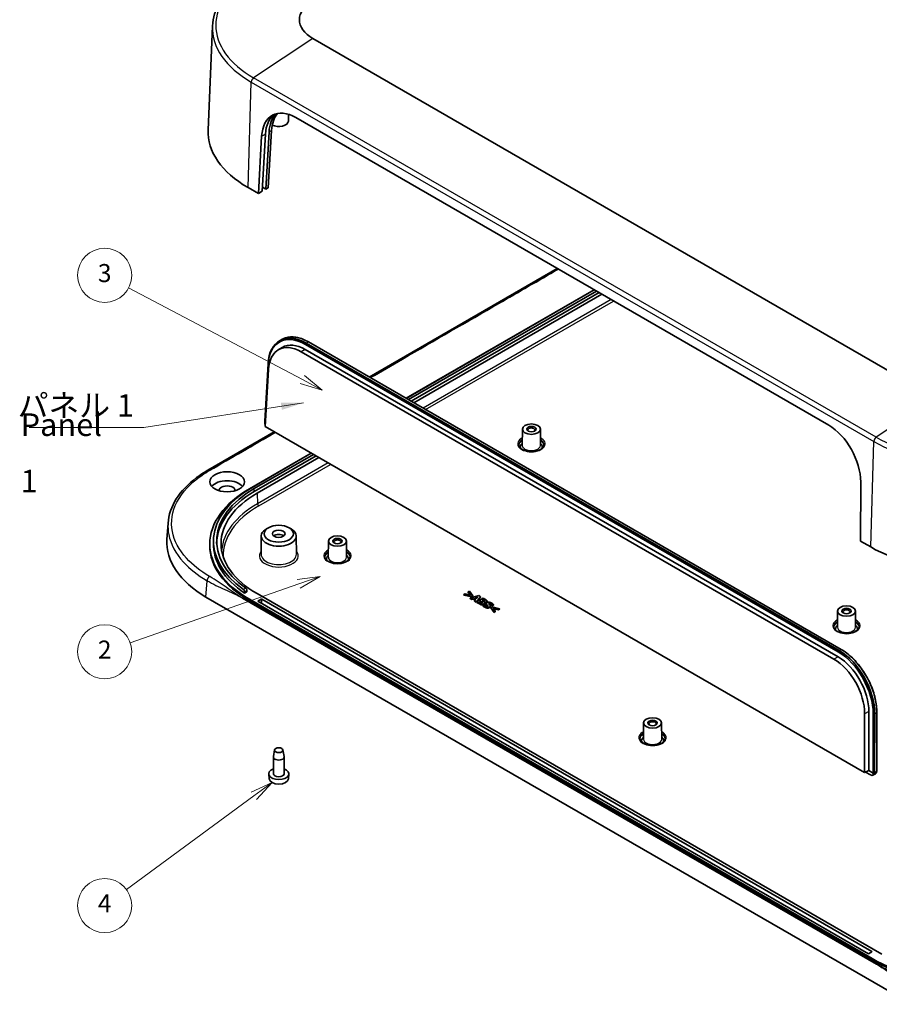
# Model space of a CAD drawing. Units: millimetres. Extents: x 36 to 5550, y 20 to 1004.
# Drawn here: x 550 to 788, y 205 to 478 of the extents above; entities that cross this region are included whole.
import ezdxf

# ---------------------------------------------------------------- set-up
doc = ezdxf.new("R2010")
doc.units = ezdxf.units.MM
doc.header["$LTSCALE"] = 2.5
for name, color, linetype, lineweight in [('Symbol (ISO)', 7, 'Continuous', 18), ('Visible (ISO)', 7, 'Continuous', 35), ('Visible Narrow (ISO)', 7, 'Continuous', 25)]:
    doc.layers.add(name, color=color, linetype=linetype, lineweight=lineweight)
doc.layers.add('Symbol (TK)', color=100, linetype='Continuous', lineweight=18, true_color=0x00ff3f)
doc.styles.add('Note Text (TK)', font='MS PGothic.ttf')
doc.styles.add('Note Text (TK2)', font='MS PGothic.ttf')
doc.dimstyles.new('Default - Method 1b (TK)$7', dxfattribs={"dimscale": 2.5, "dimtxt": 2.5, "dimasz": 2.5, "dimexe": 1, "dimexo": 1.5, "dimgap": 1, "dimtad": 1, "dimtoh": 1, "dimrnd": 1e-08, "dimdsep": 46, "dimtxsty": 'Note Text (TK)', "dimcen": 0.09, "dimdle": 5, "dimclrd": 256, "dimclre": 100, "dimclrt": 7, "dimadec": 1, "dimazin": 1, "dimtfac": 1, "dimtmove": 0, "dimatfit": 3, "dimfxl": 0, "dimtolj": 1, "dimlwd": -1, "dimlwe": -1, "dimarcsym": 0})

# ---------------------------------------------------------------- blocks, each defined once
blk = doc.blocks.new('バルーン2')
at = {"layer": 'Symbol (TK)', "color": 100, "true_color": 0x00ff40}
for p, q in [((251.17, 151.32), (231.91, 161.48)), ((253.38, 150.15), (251.4, 151.76)), ((250.93, 150.88), (253.38, 150.15)), ((251.17, 151.32), (253.38, 150.15))]:
    blk.add_line(p, q, dxfattribs=at)
at = {"layer": 'Symbol (TK)'}
blk.add_circle((229.26, 162.88), 3, dxfattribs=at)
at = {"layer": 'Symbol (TK)', "color": 7, "insert": (229.26, 162.87), "char_height": 2, "attachment_point": 5, "style": 'Note Text (TK2)'}
blk.add_mtext('3', dxfattribs=at)
blk = doc.blocks.new('バルーン3')
at = {"layer": 'Symbol (TK)', "color": 100, "true_color": 0x00ff40}
for p, q in [((253.13, 129.5), (250.6, 129.15)), ((250.77, 128.68), (253.13, 129.5)), ((250.93, 128.2), (253.13, 129.5)), ((250.77, 128.68), (232.09, 122.13))]:
    blk.add_line(p, q, dxfattribs=at)
at = {"layer": 'Symbol (TK)'}
blk.add_circle((229.26, 121.14), 3, dxfattribs=at)
at = {"layer": 'Symbol (TK)', "color": 7, "insert": (229.26, 121.12), "char_height": 2, "attachment_point": 5, "style": 'Note Text (TK2)'}
blk.add_mtext('2', dxfattribs=at)
blk = doc.blocks.new('バルーン4')
at = {"layer": 'Symbol (TK)', "color": 100, "true_color": 0x00ff40}
for p, q in [((247.81, 106.64), (245.5, 105.56)), ((245.79, 105.16), (247.81, 106.64)), ((246.09, 104.76), (247.81, 106.64)), ((245.79, 105.16), (231.67, 94.77))]:
    blk.add_line(p, q, dxfattribs=at)
at = {"layer": 'Symbol (TK)'}
blk.add_circle((229.26, 93), 3, dxfattribs=at)
at = {"layer": 'Symbol (TK)', "color": 7, "insert": (229.26, 92.98), "char_height": 2, "attachment_point": 5, "style": 'Note Text (TK2)'}
blk.add_mtext('4', dxfattribs=at)

msp = doc.modelspace()

# ---------------------------------------------------------------- linework, layer by layer
at = {"layer": 'Visible (ISO)'}
for p, q in [((603.0186, 476.2952), (601.7894, 447.5644)), ((803.3507, 373.2632), (630.8167, 472.8758)), ((624.0431, 449.9564), (624.0551, 451.8288)), ((626.1431, 450.9081), (773.7869, 365.6659)), ((615.7362, 429.8762), (616.6442, 445.7503)), ((616.7975, 430.489), (617.7055, 446.363)), ((618.6961, 446.9349), (617.7881, 431.0609)), ((619.4019, 447.3424), (618.4939, 431.4684)), ((615.7362, 429.8762), (612.9078, 431.5092)), ((617.7881, 431.0609), (616.8609, 431.5962)), ((618.4939, 431.4684), (617.7881, 431.0609)), ((616.7975, 430.489), (615.7362, 429.8762)), ((646.477, 378.9994), (698.5848, 409.0839)), ((708.8038, 403.1839), (656.696, 373.0995)), ((656.7084, 373.0923), (708.8162, 403.1768)), ((709.4279, 402.8236), (657.3201, 372.7392)), ((710.1473, 402.4082), (658.0395, 372.3238)), ((658.8174, 371.8747), (710.9251, 401.9592)), ((621.7866, 389.1619), (622.352, 389.4655)), ((628.7853, 388.0631), (776.4293, 302.8208)), ((776.6488, 303.1837), (629.0047, 388.426)), ((629.6176, 388.7332), (777.2616, 303.4909)), ((621.2484, 386.5345), (622.3519, 387.1905)), ((627.6113, 385.9981), (775.2553, 300.7557)), ((776.3874, 301.4093), (628.7433, 386.6517)), ((618.41, 382.6802), (617.5003, 366.7819)), ((617.5003, 366.5413), (618.4098, 382.4362)), ((617.6144, 365.2626), (618.5187, 381.0669)), ((617.4954, 366.3641), (617.5003, 366.5413)), ((617.5003, 366.7819), (617.4958, 366.6165)), ((617.5003, 366.5413), (617.5003, 366.7819)), ((617.5003, 366.5413), (617.6816, 366.4366)), ((601.729, 353.1642), (620.1492, 363.7991)), ((783.703, 269.3713), (617.6144, 365.2626)), ((688.8967, 364.5618), (688.8679, 360.069)), ((693.8966, 364.5618), (693.9254, 360.069)), ((630.3683, 357.8991), (613.2614, 348.0224)), ((613.9808, 348.4236), (630.3806, 357.892)), ((630.9923, 357.5388), (614.5925, 348.0704)), ((631.7118, 357.1234), (614.6049, 347.2468)), ((615.3827, 346.7977), (632.4896, 356.6744)), ((782.6638, 349.8988), (782.6134, 333.5296)), ((590.7169, 338.4762), (590.4148, 333.9412)), ((618.5444, 337.2329), (617.9788, 336.9098)), ((624.2417, 337.2329), (624.8074, 336.9098)), ((603.2981, 333.7896), (603.2806, 332.9732)), ((616.5389, 334.928), (616.5064, 329.8637)), ((626.2472, 334.928), (626.2797, 329.8637)), ((635.1566, 333.535), (635.1277, 329.0422)), ((640.1565, 333.535), (640.1853, 329.0422)), ((785.4419, 331.8966), (782.6134, 333.5296)), ((602.2779, 332.3049), (602.2779, 332.7131)), ((611.9345, 319.0872), (611.935, 319.5102)), ((612.5731, 319.4559), (611.9345, 319.0872)), ((612.5731, 319.4559), (612.561, 319.8716)), ((674.245, 319.6144), (673.917, 319.425)), ((673.917, 319.2699), (673.917, 319.425)), ((673.917, 319.425), (674.5458, 318.559)), ((675.1361, 318.3688), (674.245, 319.6144)), ((796.7749, 205.1244), (601.2212, 318.0273)), ((787.0149, 216.2707), (611.3348, 317.6996)), ((613.2614, 317.4038), (785.7954, 217.7912)), ((785.7954, 217.383), (613.2614, 316.9956)), ((788.4824, 219.016), (615.3827, 318.9551)), ((615.6302, 316.8527), (616.5494, 317.3834)), ((784.8408, 219.1589), (615.6302, 316.8527)), ((616.6908, 317.3834), (785.7601, 219.7712)), ((673.046, 318.9221), (672.7179, 318.7327)), ((672.7179, 318.5776), (672.7179, 318.7327)), ((672.7179, 318.7327), (674.8753, 318.2183)), ((674.8753, 318.0632), (672.7179, 318.5776)), ((674.5458, 318.559), (673.046, 318.9221)), ((674.4092, 318.5921), (673.917, 319.2699)), ((676.7978, 318.3986), (674.4327, 317.7229)), ((674.4327, 317.7229), (674.8768, 317.4665)), ((674.4327, 317.5677), (674.4327, 317.7229)), ((674.8768, 317.3113), (674.4327, 317.5677)), ((674.8753, 318.2183), (675.1361, 318.3688)), ((674.8753, 318.0632), (674.8753, 318.2183)), ((675.1361, 318.2137), (674.8753, 318.0632)), ((674.8768, 317.4665), (675.3495, 317.6104)), ((674.8768, 317.3113), (674.8768, 317.4665)), ((675.3495, 317.4553), (674.8768, 317.3113)), ((675.1361, 318.2137), (675.1361, 318.3688)), ((675.3495, 317.6104), (675.9053, 317.2895)), ((675.3495, 317.4553), (675.3495, 317.6104)), ((675.812, 317.1882), (675.3495, 317.4553)), ((675.9053, 317.2895), (675.6546, 317.0174)), ((675.6546, 316.8622), (675.6546, 317.0174)), ((675.6546, 317.0174), (676.1116, 316.7535)), ((676.1116, 316.5984), (675.6546, 316.8622)), ((675.7664, 317.7402), (676.5328, 317.9726)), ((676.1288, 317.531), (675.7664, 317.7402)), ((676.3364, 317.758), (675.9426, 317.6385)), ((676.1116, 316.7535), (677.282, 318.119)), ((677.282, 317.9639), (676.1116, 316.5984)), ((676.1116, 316.5984), (676.1116, 316.7535)), ((676.5328, 317.9726), (676.1288, 317.531)), ((678.0556, 317.6724), (676.2878, 316.6518)), ((676.2878, 316.4967), (676.2878, 316.6518)), ((676.2878, 316.6518), (676.9941, 316.244)), ((677.282, 318.119), (676.7978, 318.3986)), ((677.0514, 316.5831), (677.4969, 316.8404)), ((677.4969, 316.6852), (677.186, 316.5057)), ((677.282, 317.9639), (677.282, 318.119)), ((677.4969, 316.8404), (677.5786, 316.7932)), ((677.4969, 316.6852), (677.4969, 316.8404)), ((677.5786, 316.6381), (677.4969, 316.6852)), ((677.7992, 317.0149), (678.1745, 317.2316)), ((677.855, 316.9826), (677.7992, 317.0149)), ((677.8593, 316.4682), (677.8593, 316.6096)), ((678.1745, 317.0764), (677.9339, 316.9375)), ((678.6788, 317.3126), (678.0556, 317.6724)), ((678.1745, 317.2316), (678.2046, 317.2142)), ((678.1745, 317.0764), (678.1745, 317.2316)), ((678.2046, 317.0591), (678.1745, 317.0764)), ((678.3092, 316.6047), (678.3178, 316.6096)), ((678.3178, 316.5969), (678.3178, 316.6096)), ((678.4639, 316.9564), (678.4639, 317.038)), ((679.1088, 316.7456), (679.1088, 316.9008)), ((676.9941, 316.0889), (676.2878, 316.4967)), ((677.0757, 316.5691), (677.0514, 316.5831)), ((678.3851, 316.048), (677.9639, 315.8049)), ((677.9639, 315.6497), (677.9639, 315.8049)), ((678.4252, 316.0249), (678.3851, 316.048)), ((678.4315, 316.2309), (678.4315, 316.386)), ((678.889, 316.0229), (678.889, 316.178)), ((680.0296, 315.3557), (680.0296, 315.5109)), ((680.4379, 315.3078), (680.1772, 315.1573)), ((680.1772, 315.0021), (680.1772, 315.1573)), ((680.1772, 315.1573), (681.0682, 313.9117)), ((681.0682, 313.7565), (680.1772, 315.0021)), ((680.4351, 315.7313), (680.4737, 315.7089)), ((680.4351, 315.5761), (680.4351, 315.7313)), ((680.4737, 315.5538), (680.4351, 315.5761)), ((682.5953, 314.7933), (680.4379, 315.3078)), ((680.4737, 315.7089), (680.8777, 315.9422)), ((680.8777, 315.787), (680.4737, 315.5538)), ((680.4737, 315.5538), (680.4737, 315.7089)), ((680.7645, 314.967), (682.2673, 314.6039)), ((681.3963, 314.1011), (680.7645, 314.967)), ((680.8777, 315.787), (680.8777, 315.9422)), ((682.2673, 314.4488), (680.9019, 314.7787)), ((681.0682, 313.9117), (681.3963, 314.1011)), ((681.3963, 313.9459), (681.0682, 313.7565)), ((681.0682, 313.7565), (681.0682, 313.9117)), ((681.3963, 313.9459), (681.3963, 314.1011)), ((682.2673, 314.6039), (682.5953, 314.7933)), ((682.5953, 314.6382), (682.2673, 314.4488)), ((682.2673, 314.4488), (682.2673, 314.6039)), ((682.5953, 314.6382), (682.5953, 314.7933)), ((776.2244, 314.1432), (776.1955, 309.6504)), ((781.2243, 314.1432), (781.2531, 309.6504)), ((783.7529, 285.669), (783.703, 269.3713)), ((784.8731, 269.9086), (784.9231, 286.2548)), ((786.1259, 285.6052), (786.0757, 269.2142)), ((786.5005, 269.3649), (786.5502, 285.6044)), ((787.1447, 285.9459), (787.095, 269.7064)), ((722.4842, 283.1163), (722.4554, 278.6235)), ((727.4842, 283.1163), (727.513, 278.6235)), ((619.8931, 269.0264), (619.8931, 273.6804)), ((620.2394, 275.6284), (619.9013, 273.7709)), ((622.5467, 275.6284), (622.8849, 273.7709)), ((622.8931, 269.0264), (622.8931, 273.6804)), ((618.7413, 267.596), (618.5984, 268.9264)), ((624.0449, 267.596), (624.1877, 268.9264)), ((784.8731, 269.9086), (783.703, 269.3713)), ((784.0061, 269.5104), (785.4003, 268.7054)), ((784.8731, 269.9086), (786.0757, 269.2142)), ((786.0139, 268.6374), (786.7728, 269.0449)), ((786.0757, 269.2142), (786.1041, 268.7025)), ((785.7601, 219.6896), (784.8408, 219.1589))]:
    msp.add_line(p, q, dxfattribs=at)
for centre, major_axis, ratio, start_param, end_param in [((639.7779, 478.0495), (-12.673, 0), 0.57735027, 5.49778714, 7.06858347), ((625.8221, 440.1083), (-6.146, 11.4601), 0.59713441, 5.51650237, 7.05605886), ((626.8834, 440.721), (6.146, -11.4601), 0.59713441, 3.2392742, 3.91446621), ((627.874, 441.2929), (-6.146, 11.4601), 0.59713441, 0.17182231, 0.77287356), ((628.5798, 441.7005), (6.146, -11.4601), 0.59713441, 3.3667452, 3.91446621), ((621.3931, 449.962), (2.65, 0), 0.57735027, 3.96428738, 6.27948286), ((639.7779, 447.0226), (-38, 0), 0.57735027, 6.25849008, 7.06858347), ((628.4349, 376.2736), (-6.7183, 12.5102), 0.5971478, 5.51586042, 7.05541536), ((628.6469, 376.3874), (-6.8602, 12.7745), 0.5971478, 5.51586042, 7.05541536), ((627.3042, 375.6664), (-5.8876, 10.9633), 0.5971478, 5.51586042, 7.05541536), ((628.4349, 376.2736), (-5.914, 11.0125), 0.5971478, 5.51586042, 6.30918506), ((691.3967, 364.3115), (-0.9984, 0), 0.57735027, 2.49094008, 6.93383788), ((773.4659, 354.8661), (-6.146, 11.4601), 0.59713441, 3.97694588, 5.51650237), ((691.3967, 359.6575), (-3.0288, 0), 0.57735027, 5.69823931, 6.54474161), ((691.3967, 359.6575), (3.0288, 0), 0.57735027, 6.02162901, 6.86813131), ((607.0742, 347.5121), (-4.75, 0), 0.57735027, 3.59072393, 5.83405403), ((639.7779, 332.7131), (-37.5, 0), 0.57735027, 5.49778714, 7.06858347), ((639.7779, 333.5296), (-36.4825, 0), 0.57735027, 5.49778714, 6.97225697), ((639.7779, 333.5296), (-35.6175, 0), 0.57735027, 5.49778714, 6.96990983), ((639.7779, 332.7131), (-35.6, 0), 0.57735027, 5.49778714, 6.27566831), ((607.0742, 347.5121), (2.25, 0), 0.57735027, 6.28317423, 9.42478904), ((639.495, 332.8764), (-34.1, 0), 0.57735027, 5.49778714, 7.06858347), ((621.3931, 334.9177), (-4.8542, 0), 0.57735027, 5.49252352, 10.21543974), ((627.4422, 333.1214), (-37.0547, 0), 0.57649809, 6.2447994, 7.06784492), ((621.3931, 334.3461), (1.75, 0), 0.57735027, 0.65113746, 2.49045519), ((637.6565, 333.2847), (-0.9984, 0), 0.57735027, 2.49094008, 6.93383788), ((639.7779, 332.3049), (-37.5, 0), 0.57735027, 0, 0.78539816), ((639.7779, 332.7131), (-36.5, 0), 0.57735027, 6.2708424, 6.98629887), ((812.3119, 347.4101), (-38, 0), 0.57735027, 0.78539816, 2.35619449), ((637.6565, 328.6306), (-3.0288, 0), 0.57735027, 5.69823931, 6.54474161), ((637.6565, 328.6306), (3.0288, 0), 0.57735027, 6.02162901, 6.86813131), ((616.6201, 317.3426), (-0.1, 0), 0.57752615, 3.92714311, 5.49763485), ((778.7243, 313.8929), (-0.9984, 0), 0.57735027, 2.49094008, 6.93383788), ((778.7243, 309.2388), (-3.0288, 0), 0.57735027, 5.69823931, 6.54474161), ((778.7243, 309.2388), (3.0288, 0), 0.57735027, 6.02162901, 6.86813131), ((776.2909, 291.1451), (-6.8602, 12.7745), 0.5971478, 3.97630549, 5.51586042), ((774.9482, 290.4241), (5.8876, -10.9633), 0.5971478, 0.83471284, 2.37426777), ((776.0789, 291.0313), (-5.914, 11.0125), 0.5971478, 3.97630549, 5.51586042), ((776.0789, 291.0313), (6.7183, -12.5102), 0.5971478, 0.83471284, 2.37426777), ((724.9842, 282.866), (-0.9984, 0), 0.57735027, 2.49094008, 6.93383788), ((724.9842, 278.212), (-3.0288, 0), 0.57735027, 5.69823931, 6.54474161), ((724.9842, 278.212), (3.0288, 0), 0.57735027, 6.02162901, 6.86813131), ((621.3931, 273.6804), (-1.5, 0), 0.57735027, 6.17846518, 9.52949808), ((621.3931, 269.0264), (-2.8, 0), 0.57735027, 5.27774241, 10.43022086), ((621.3931, 267.6909), (-2.6569, 0), 0.57735027, 0.06190336, 3.0796893), ((621.3931, 269.0264), (-1.5, 0), 0.57735027, 0, 3.14159265), ((785.4003, 269.7267), (-0.6246, 1.0832), 0.57735005, 2.35680385, 3.27783067), ((784.7327, 269.3682), (1.7678, -0.0021), 0.59580679, 5.60105336, 6.28206426), ((785.6893, 219.7304), (0.1, 0), 0.57717444, 5.49793944, 7.06843118), ((812.3119, 233.1005), (37.5, 0), 0.57735027, 3.92699082, 5.49778714), ((812.3119, 232.6923), (-37.5, 0), 0.57735027, 0.78539816, 2.35619449)]:
    msp.add_ellipse(centre, major_axis=major_axis, ratio=ratio, start_param=start_param, end_param=end_param, dxfattribs=at)
for centre, major_axis in [((691.3967, 364.5565), (2.5, 0)), ((691.3967, 364.5565), (1.3, 0)), ((607.0742, 349.9616), (4.8024, 0)), ((621.3931, 335.5709), (4.05, 0)), ((621.3931, 335.5709), (1.75, 0)), ((637.6565, 333.5296), (2.5, 0)), ((637.6565, 333.5296), (1.3, 0)), ((778.7243, 314.1378), (2.5, 0)), ((778.7243, 314.1378), (1.3, 0)), ((724.9842, 283.111), (2.5, 0)), ((724.9842, 283.111), (1.3, 0)), ((621.3931, 275.5584), (-1.16, 0))]:
    msp.add_ellipse(centre, major_axis=major_axis, ratio=0.57735027, dxfattribs=at)
for points, knots in [([(613.9839, 491.212), (612.6631, 490.4494), (611.4386, 489.6263), (609.2103, 487.8738), (608.2066, 486.9445), (606.4451, 484.9964), (605.6873, 483.9774), (604.4412, 481.87), (603.9529, 480.7813), (603.2658, 478.5612), (603.0671, 477.4299), (603.0186, 476.2952)], [3.141592654, 3.141592654, 3.141592654, 3.141592654, 3.293733242, 3.293733242, 3.44587383, 3.44587383, 3.598014418, 3.598014418, 3.750155006, 3.750155006, 3.902295594, 3.902295594, 3.902295594, 3.902295594]), ([(622.352, 389.4655), (622.747, 389.6777), (623.1694, 389.839), (624.0579, 390.0558), (624.524, 390.1114), (625.4881, 390.1161), (625.9862, 390.0652), (627.0026, 389.8589), (627.521, 389.7035), (628.566, 389.2921), (629.0927, 389.0362), (629.6176, 388.7332)], [3.945064098, 3.945064098, 3.945064098, 3.945064098, 4.098529074, 4.098529074, 4.251994051, 4.251994051, 4.405459027, 4.405459027, 4.558924004, 4.558924004, 4.71238898, 4.71238898, 4.71238898, 4.71238898]), ([(617.6434, 365.768), (617.6145, 365.8261), (617.5893, 365.8855), (617.5181, 366.088), (617.4928, 366.2312), (617.4953, 366.3577)], [0.8936682, 0.8936682, 0.8936682, 0.8936682, 1.099287468, 1.099287468, 1.593663931, 1.593663931, 1.593663931, 1.593663931]), ([(617.4953, 366.3577), (617.4953, 366.3587), (617.4953, 366.3598), (617.4954, 366.362), (617.4954, 366.363), (617.4954, 366.3641)], [1.59366393065, 1.59366393065, 1.59366393065, 1.59366393065, 1.59785082553, 1.59785082553, 1.60203772041, 1.60203772041, 1.60203772041, 1.60203772041]), ([(617.4958, 366.6165), (617.4957, 366.6151), (617.4957, 366.6137), (617.4956, 366.6109), (617.4956, 366.6095), (617.4955, 366.6081)], [-1.60203772041, -1.60203772041, -1.60203772041, -1.60203772041, -1.59785082553, -1.59785082553, -1.59366393065, -1.59366393065, -1.59366393065, -1.59366393065]), ([(694.8967, 360.2291), (694.8967, 360.0119), (694.8247, 359.7912), (694.5387, 359.3883), (694.3506, 359.2087), (693.8812, 358.8937), (693.6055, 358.7569), (692.9865, 358.5355), (692.6431, 358.4512), (691.9227, 358.3461), (691.5455, 358.3258), (690.7982, 358.3525), (690.4282, 358.3997), (689.7364, 358.5556), (689.4144, 358.6639), (688.8529, 358.9264), (688.613, 359.0801), (688.234, 359.4111), (688.096, 359.5878), (687.933, 359.9198), (687.8967, 360.0748), (687.8967, 360.2291)], [5.49778714, 5.49778714, 5.49778714, 5.49778714, 5.88682113, 5.88682113, 6.20832414, 6.20832414, 6.51396783, 6.51396783, 6.82109418, 6.82109418, 7.13051998, 7.13051998, 7.44053286, 7.44053286, 7.74919054, 7.74919054, 8.05524505, 8.05524505, 8.36304425, 8.36304425, 8.6393798, 8.6393798, 8.6393798, 8.6393798]), ([(590.7169, 338.4762), (590.8705, 340.7824), (591.6583, 343.0932), (594.3346, 347.3515), (596.2497, 349.3552), (599.5678, 351.8342), (600.6151, 352.5211), (601.729, 353.1642)], [0, 0, 0, 0, 1.13882112, 1.13882112, 2.27519477, 2.27519477, 2.74334624, 2.74334624, 2.74334624, 2.74334624]), ([(641.1565, 329.2022), (641.1565, 328.9851), (641.0846, 328.7643), (640.7985, 328.3614), (640.6105, 328.1818), (640.1411, 327.8668), (639.8654, 327.73), (639.2464, 327.5086), (638.903, 327.4243), (638.1825, 327.3192), (637.8053, 327.2989), (637.0581, 327.3257), (636.6881, 327.3729), (635.9962, 327.5287), (635.6743, 327.6371), (635.1128, 327.8995), (634.8729, 328.0532), (634.4939, 328.3842), (634.3559, 328.561), (634.1928, 328.8929), (634.1565, 329.048), (634.1565, 329.2022)], [5.49778714, 5.49778714, 5.49778714, 5.49778714, 5.88682113, 5.88682113, 6.20832414, 6.20832414, 6.51396783, 6.51396783, 6.82109418, 6.82109418, 7.13051998, 7.13051998, 7.44053286, 7.44053286, 7.74919054, 7.74919054, 8.05524505, 8.05524505, 8.36304425, 8.36304425, 8.6393798, 8.6393798, 8.6393798, 8.6393798]), ([(611.6193, 320.1372), (611.6195, 320.1371), (611.6196, 320.1369), (611.6599, 320.1086), (611.7027, 320.0683), (611.7812, 319.9712), (611.817, 319.9144), (611.873, 319.8018), (611.8972, 319.7385), (611.9277, 319.6177), (611.9351, 319.56), (611.935, 319.5102)], [0.226475329, 0.226475329, 0.226475329, 0.226475329, 0.2265596139, 0.2265596139, 0.2454826259, 0.2454826259, 0.2644056379, 0.2644056379, 0.2832420907, 0.2832420907, 0.3011368324, 0.3011368324, 0.3011368324, 0.3011368324]), ([(612.561, 319.8716), (612.5596, 319.921), (612.5506, 319.9784), (612.5167, 320.0982), (612.491, 320.1607), (612.4326, 320.2721), (612.3959, 320.3282), (612.3164, 320.4242), (612.2737, 320.464), (612.2339, 320.492)], [0.1518214228, 0.1518214228, 0.1518214228, 0.1518214228, 0.1698711307, 0.1698711307, 0.1887176647, 0.1887176647, 0.2076134397, 0.2076134397, 0.2264228214, 0.2264228214, 0.2264228214, 0.2264228214]), ([(677.8531, 316.4621), (677.8402, 316.4766), (677.8225, 316.4907), (677.7362, 316.5514), (677.6553, 316.5938), (677.5786, 316.6381)], [0.001446376, 0.001446376, 0.001446376, 0.001446376, 0.0097083507, 0.0097083507, 0.0424164978, 0.0424164978, 0.0424164978, 0.0424164978]), ([(678.4318, 316.9193), (678.4244, 316.9258), (678.4163, 316.9321), (678.3465, 316.9817), (678.2734, 317.0193), (678.2046, 317.0591)], [0.0070950157, 0.0070950157, 0.0070950157, 0.0070950157, 0.0111296819, 0.0111296819, 0.0403376118, 0.0403376118, 0.0403376118, 0.0403376118]), ([(679.1088, 316.7456), (679.1088, 316.7382), (679.1083, 316.7307), (679.1016, 316.6871), (679.0831, 316.6554), (679.0302, 316.5924), (678.9884, 316.5605), (678.9395, 316.5322)], [0.0157363021, 0.0157363021, 0.0157363021, 0.0157363021, 0.0196586662, 0.0196586662, 0.0384576703, 0.0384576703, 0.0634529135, 0.0634529135, 0.0634529135, 0.0634529135]), ([(677.6616, 315.8706), (677.5441, 315.8787), (677.4335, 315.899), (677.2161, 315.97), (677.1001, 316.0277), (676.9941, 316.0889)], [0, 0, 0, 0, 0.0355276875, 0.0355276875, 0.0751615172, 0.0751615172, 0.0751615172, 0.0751615172]), ([(678.2418, 315.9938), (678.1732, 315.9542), (678.0947, 315.9206), (677.9448, 315.8842), (677.8848, 315.8761), (677.7762, 315.8672), (677.719, 315.8667), (677.6616, 315.8706)], [0, 0, 0, 0, 0.0291300268, 0.0291300268, 0.048778331, 0.048778331, 0.0706162004, 0.0706162004, 0.0706162004, 0.0706162004]), ([(678.4696, 315.2006), (678.2704, 315.3156), (678.1843, 315.398), (678.0801, 315.4999), (678.0159, 315.5735), (677.9639, 315.6497)], [0, 0, 0, 0, 0.0845158, 0.0845158, 0.275208052, 0.275208052, 0.275208052, 0.275208052]), ([(678.4317, 316.2309), (678.4317, 316.2127), (678.4289, 316.1932), (678.4105, 316.1405), (678.3893, 316.1098), (678.3282, 316.049), (678.2872, 316.02), (678.2418, 315.9938)], [0.0388180854, 0.0388180854, 0.0388180854, 0.0388180854, 0.0459656214, 0.0459656214, 0.0575296192, 0.0575296192, 0.0704150444, 0.0704150444, 0.0704150444, 0.0704150444]), ([(678.9395, 316.5322), (678.8816, 316.4988), (678.8155, 316.4719), (678.6833, 316.4404), (678.6097, 316.429), (678.4922, 316.4294), (678.4584, 316.4315), (678.4254, 316.4353)], [0, 0, 0, 0, 0.024557275, 0.024557275, 0.0429229861, 0.0429229861, 0.0505022103, 0.0505022103, 0.0505022103, 0.0505022103]), ([(679.8205, 315.0956), (679.748, 315.0538), (679.6654, 315.0196), (679.4866, 314.9767), (679.3986, 314.967), (679.2288, 314.9657), (679.1196, 314.9713), (678.8967, 315.0174), (678.8093, 315.0443), (678.6348, 315.1122), (678.5487, 315.155), (678.4696, 315.2006)], [0, 0, 0, 0, 0.030739898, 0.030739898, 0.058059988, 0.058059988, 0.081668119, 0.081668119, 0.098513426, 0.098513426, 0.117629023, 0.117629023, 0.117629023, 0.117629023]), ([(678.9953, 315.792), (678.945, 315.8523), (678.904, 315.9188), (678.8903, 315.9972), (678.889, 316.0097), (678.889, 316.0229)], [0, 0, 0, 0, 0.0347698976, 0.0347698976, 0.0408538832, 0.0408538832, 0.0408538832, 0.0408538832]), ([(679.2833, 315.5133), (679.2368, 315.56), (679.1873, 315.6057), (679.0838, 315.6958), (679.0362, 315.7431), (678.9953, 315.792)], [0, 0, 0, 0, 0.0279861066, 0.0279861066, 0.0562141053, 0.0562141053, 0.0562141053, 0.0562141053]), ([(679.862, 316.0922), (679.8288, 316.0995), (679.7944, 316.1028), (679.7186, 316.1017), (679.6931, 316.0965), (679.6716, 316.0916), (679.6607, 316.0883), (679.6399, 316.0804), (679.6302, 316.0758), (679.6214, 316.0707)], [0, 0, 0, 0, 0.0106631176, 0.0106631176, 0.0227400038, 0.0227400038, 0.0366070446, 0.0366070446, 0.0506827545, 0.0506827545, 0.0506827545, 0.0506827545]), ([(680.0296, 315.3557), (680.0296, 315.3112), (680.0154, 315.2782), (679.9856, 315.2268), (679.9617, 315.1996), (679.9006, 315.1458), (679.8621, 315.1196), (679.8205, 315.0956)], [0.040009794, 0.040009794, 0.040009794, 0.040009794, 0.0654546874, 0.0654546874, 0.0979559451, 0.0979559451, 0.134262176, 0.134262176, 0.134262176, 0.134262176]), ([(680.1041, 315.9988), (680.0516, 316.0291), (680.0134, 316.0453), (679.9513, 316.0698), (679.9069, 316.0823), (679.862, 316.0922)], [0, 0, 0, 0, 0.022298465, 0.022298465, 0.061654857, 0.061654857, 0.061654857, 0.061654857]), ([(680.4351, 315.5761), (680.423, 315.6656), (680.3749, 315.7451), (680.2819, 315.8732), (680.2049, 315.9406), (680.1041, 315.9988)], [0, 0, 0, 0, 0.046614672, 0.046614672, 0.11424668, 0.11424668, 0.11424668, 0.11424668]), ([(782.2243, 309.8104), (782.2243, 309.5933), (782.1524, 309.3725), (781.8663, 308.9696), (781.6783, 308.79), (781.2089, 308.475), (780.9332, 308.3382), (780.3142, 308.1168), (779.9708, 308.0325), (779.2503, 307.9274), (778.8732, 307.9071), (778.1259, 307.9339), (777.7559, 307.9811), (777.064, 308.1369), (776.7421, 308.2453), (776.1806, 308.5077), (775.9407, 308.6614), (775.5617, 308.9924), (775.4237, 309.1692), (775.2606, 309.5011), (775.2243, 309.6562), (775.2243, 309.8104)], [5.49778714, 5.49778714, 5.49778714, 5.49778714, 5.88682113, 5.88682113, 6.20832414, 6.20832414, 6.51396783, 6.51396783, 6.82109418, 6.82109418, 7.13051998, 7.13051998, 7.44053286, 7.44053286, 7.74919054, 7.74919054, 8.05524505, 8.05524505, 8.36304425, 8.36304425, 8.6393798, 8.6393798, 8.6393798, 8.6393798]), ([(777.2616, 303.4909), (778.3147, 302.8829), (779.3601, 302.0843), (781.3402, 300.1805), (782.2746, 299.0757), (783.9458, 296.6627), (784.6824, 295.3549), (785.8893, 292.6581), (786.3594, 291.2694), (786.9891, 288.5401), (787.1486, 287.1999), (787.1447, 285.9459)], [4.71238898, 4.71238898, 4.71238898, 4.71238898, 5.02029997, 5.02029997, 5.32821095, 5.32821095, 5.63612194, 5.63612194, 5.94403293, 5.94403293, 6.25194391, 6.25194391, 6.25194391, 6.25194391]), ([(728.4842, 278.7835), (728.4842, 278.5664), (728.4123, 278.3456), (728.1262, 277.9428), (727.9381, 277.7631), (727.4688, 277.4482), (727.1931, 277.3113), (726.5741, 277.09), (726.2307, 277.0056), (725.5102, 276.9005), (725.133, 276.8802), (724.3858, 276.907), (724.0158, 276.9542), (723.3239, 277.11), (723.002, 277.2184), (722.4405, 277.4809), (722.2006, 277.6345), (721.8216, 277.9655), (721.6836, 278.1423), (721.5205, 278.4742), (721.4842, 278.6293), (721.4842, 278.7835)], [5.49778714, 5.49778714, 5.49778714, 5.49778714, 5.88682113, 5.88682113, 6.20832414, 6.20832414, 6.51396783, 6.51396783, 6.82109418, 6.82109418, 7.13051998, 7.13051998, 7.44053286, 7.44053286, 7.74919054, 7.74919054, 8.05524505, 8.05524505, 8.36304425, 8.36304425, 8.6393798, 8.6393798, 8.6393798, 8.6393798]), ([(786.7728, 269.0449), (786.8147, 269.0674), (786.8533, 269.0958), (786.9225, 269.1625), (786.9529, 269.2008), (787.0048, 269.2852), (787.0264, 269.3313), (787.0607, 269.4296), (787.0735, 269.4818), (787.0906, 269.5909), (787.0949, 269.6478), (787.095, 269.7064)], [5.479713863, 5.479713863, 5.479713863, 5.479713863, 5.646656431, 5.646656431, 5.813598998, 5.813598998, 5.980541566, 5.980541566, 6.147484133, 6.147484133, 6.314426701, 6.314426701, 6.314426701, 6.314426701])]:
    msp.add_open_spline(points, degree=3, knots=knots, dxfattribs=at)
for points, degree in [([(617.4955, 366.6081), (617.4953, 366.5976), (617.4951, 366.587), (617.4951, 366.5763)], 3), ([(617.4951, 366.3401), (617.4951, 366.4189), (617.4951, 366.4976), (617.4951, 366.5763)], 3), ([(677.5786, 316.7932), (677.696, 316.7254), (677.835, 316.6419), (677.8593, 316.6096)], 2), ([(677.8593, 316.6096), (677.9009, 316.5575), (677.8737, 316.4657), (677.7906, 316.4177)], 2), ([(678.1358, 316.852), (678.0642, 316.8668), (677.9682, 316.9173), (677.855, 316.9826)], 2), ([(678.4008, 316.8974), (678.3421, 316.8635), (678.2146, 316.8362), (678.1358, 316.852)], 2), ([(678.2046, 317.2142), (678.3235, 317.1456), (678.441, 317.0744), (678.4639, 317.038)], 2), ([(678.2418, 316.1489), (678.4223, 316.2531), (678.4395, 316.4897), (678.3092, 316.6047)], 2), ([(678.3178, 316.6096), (678.4796, 316.5707), (678.8106, 316.6129), (678.9395, 316.6874)], 2), ([(678.4639, 317.038), (678.4897, 317), (678.4438, 316.9223), (678.4008, 316.8974)], 2), ([(679.0842, 316.9892), (679.0441, 317.067), (678.8736, 317.2002), (678.6788, 317.3126)], 2), ([(678.9395, 316.6874), (679.0512, 316.7519), (679.13, 316.9049), (679.0842, 316.9892)], 2), ([(676.9941, 316.244), (677.1789, 316.1374), (677.4826, 316.0381), (677.6616, 316.0257)], 2), ([(677.4826, 316.3739), (677.3837, 316.3962), (677.2476, 316.4698), (677.0757, 316.5691)], 2), ([(677.7906, 316.4177), (677.7261, 316.3805), (677.57, 316.3549), (677.4826, 316.3739)], 2), ([(677.6616, 316.0257), (677.8106, 316.0158), (678.11, 316.0728), (678.2418, 316.1489)], 2), ([(677.9639, 315.8049), (678.0384, 315.6957), (678.2662, 315.4732), (678.4696, 315.3558)], 2), ([(678.7934, 315.541), (678.6429, 315.6279), (678.4453, 315.8826), (678.4252, 316.0249)], 2), ([(678.4696, 315.3558), (678.822, 315.1523), (679.5569, 315.0985), (679.8205, 315.2507)], 2), ([(679.0283, 315.4451), (678.9739, 315.4567), (678.832, 315.5187), (678.7934, 315.541)], 2), ([(679.1128, 316.4566), (678.9295, 316.3507), (678.8621, 316.1067), (678.9953, 315.9471)], 2), ([(678.9953, 315.9471), (679.0541, 315.8768), (679.2174, 315.7346), (679.2833, 315.6684)], 2), ([(679.2905, 315.4691), (679.2317, 315.4352), (679.0942, 315.4302), (679.0283, 315.4451)], 2), ([(680.4035, 316.3532), (680.0884, 316.5352), (679.3606, 316.5997), (679.1128, 316.4566)], 2), ([(679.2833, 315.6684), (679.3363, 315.6163), (679.3578, 315.5079), (679.2905, 315.4691)], 2), ([(679.3108, 315.4825), (679.3027, 315.493), (679.2935, 315.5033), (679.2833, 315.5133)], 3), ([(679.6758, 315.9876), (679.5698, 316.0852), (679.5526, 316.1861), (679.6214, 316.2258)], 2), ([(679.6214, 316.0707), (679.6156, 316.0674), (679.61, 316.0639), (679.6048, 316.0602)], 3), ([(679.6214, 316.2258), (679.6672, 316.2523), (679.8019, 316.2606), (679.862, 316.2474)], 2), ([(679.9322, 315.7337), (679.8706, 315.8073), (679.7446, 315.9248), (679.6758, 315.9876)], 2), ([(679.8205, 315.2507), (680.0039, 315.3566), (680.0483, 315.589), (679.9322, 315.7337)], 2), ([(679.862, 316.2474), (679.9365, 316.2308), (680.0454, 316.1878), (680.1041, 316.1539)], 2), ([(680.1041, 316.1539), (680.2531, 316.0679), (680.4207, 315.8371), (680.4351, 315.7313)], 2), ([(680.8777, 315.9422), (680.809, 316.0447), (680.5611, 316.2622), (680.4035, 316.3532)], 2)]:
    msp.add_open_spline(points, degree=degree, dxfattribs=at)
at = {"layer": 'Visible Narrow (ISO)'}
for p, q in [((630.8167, 472.8758), (614.4283, 461.9208)), ((786.9623, 362.3082), (614.4283, 461.9208)), ((612.9078, 431.5092), (613.7772, 460.7595)), ((613.7772, 460.7595), (786.3113, 361.1469)), ((616.6442, 445.7503), (617.7055, 446.363)), ((618.6961, 446.9349), (619.4019, 447.3424)), ((713.4992, 400.473), (661.3914, 370.3886)), ((662.086, 369.9876), (714.1938, 400.072)), ((629.0047, 388.426), (628.7853, 388.0631)), ((629.0047, 388.426), (629.57, 388.7296)), ((629.57, 388.7296), (777.2141, 303.4873)), ((628.7433, 386.6517), (627.6113, 385.9981)), ((618.41, 382.6802), (618.4098, 382.4362)), ((803.3507, 373.2632), (786.9623, 362.3082)), ((617.4953, 366.3577), (617.4955, 366.6081)), ((617.4958, 366.6165), (617.4954, 366.3641)), ((785.4419, 331.8966), (786.3113, 361.1469)), ((635.0637, 355.1882), (615.4695, 343.8756)), ((615.8229, 343.2776), (635.7582, 354.7872)), ((614.6049, 347.2468), (614.5925, 348.0704)), ((615.3827, 346.7977), (615.4695, 343.8756)), ((601.2212, 318.0273), (601.5225, 322.5495)), ((612.2339, 320.492), (611.6193, 320.1372)), ((611.935, 319.5102), (612.561, 319.8716)), ((613.2614, 316.9956), (613.2614, 317.4038)), ((616.5494, 317.3834), (616.5494, 316.3219)), ((616.6908, 316.2403), (616.6908, 317.3834)), ((677.5786, 316.6381), (677.5786, 316.7932)), ((678.2046, 317.0591), (678.2046, 317.2142)), ((678.9395, 316.5322), (678.9395, 316.6874)), ((676.9941, 316.0889), (676.9941, 316.244)), ((677.6616, 315.8706), (677.6616, 316.0257)), ((678.2418, 315.9938), (678.2418, 316.1489)), ((678.4696, 315.2006), (678.4696, 315.3558)), ((678.9953, 315.792), (678.9953, 315.9471)), ((679.2833, 315.5133), (679.2833, 315.6684)), ((679.6214, 316.0707), (679.6214, 316.2258)), ((679.8205, 315.0956), (679.8205, 315.2507)), ((679.862, 316.0922), (679.862, 316.2474)), ((680.1041, 315.9988), (680.1041, 316.1539)), ((776.6488, 303.1837), (776.4293, 302.8208)), ((776.6488, 303.1837), (777.2141, 303.4873)), ((776.3874, 301.4093), (775.2553, 300.7557)), ((784.9231, 286.2548), (783.7529, 285.669)), ((786.5502, 285.6044), (786.1259, 285.6052)), ((786.5502, 285.6044), (787.1155, 285.908)), ((787.1155, 285.908), (787.0658, 269.6685)), ((787.0658, 269.6685), (786.5005, 269.3649)), ((785.7601, 219.7712), (785.7575, 219.6881)), ((785.7954, 217.383), (785.7954, 217.7912))]:
    msp.add_line(p, q, dxfattribs=at)
for centre, major_axis, ratio, start_param, end_param in [((639.7779, 476.5564), (-35.8497, 0), 0.57735027, 5.49778714, 7.06858347), ((639.7779, 475.7709), (-36.7705, 0), 0.57735027, 6.25849008, 7.06858347), ((614.4839, 461.139), (0.5, 0.866), 0.57735027, 0.86413549, 2.32128791), ((629.2122, 376.6911), (-6.8602, 12.7745), 0.5971478, 5.51586042, 6.28318531), ((629.5676, 388.6466), (0.05, 0.0866), 0.57735027, 0, 0.75049158), ((691.3967, 360.474), (-3.8, 0), 0.57735027, 5.43589152, 10.27207175), ((691.3967, 360.2291), (-3.5, 0), 0.57735027, 5.5156853, 6.28318531), ((691.3967, 360.0651), (-3.5, 0), 0.57735027, 5.51611977, 6.24069502), ((691.3967, 360.2291), (3.5, 0), 0.57735027, 0, 0.76750001), ((691.3967, 360.0651), (3.5, 0), 0.57735027, 0.04249029, 0.76706553), ((787.0179, 361.5264), (0.5, 0.866), 0.57735027, 0.86413549, 2.32128791), ((812.3119, 376.1584), (36.7705, 0), 0.57735027, 3.92699082, 5.49778714), ((812.3119, 376.9438), (-35.8497, 0), 0.57735027, 0.78539816, 2.35619449), ((691.3967, 360.0636), (2.5288, 0), 0.57735027, 3.13789021, 6.28688775), ((639.495, 330.0044), (-33.9772, 0), 0.57735027, 5.49778714, 6.23470119), ((639.495, 329.6104), (-33.4775, 0), 0.57735027, 5.49778714, 6.30977251), ((615.8229, 343.6858), (0.25, -0.433), 0.57735027, 3.9618974, 5.49778714), ((621.3931, 329.4471), (-5.3867, 0), 0.57735027, 5.84636797, 9.8615953), ((637.6565, 329.4471), (-3.8, 0), 0.57735027, 5.43589152, 10.27207175), ((637.6565, 329.2022), (-3.5, 0), 0.57735027, 5.5156853, 6.28318531), ((637.6565, 329.0382), (-3.5, 0), 0.57735027, 5.51611977, 6.24069502), ((637.6565, 329.2022), (3.5, 0), 0.57735027, 0, 0.76750001), ((637.6565, 329.0382), (3.5, 0), 0.57735027, 0.04249029, 0.76706553), ((621.3931, 329.8532), (4.8867, 0), 0.57735027, 3.13789021, 6.28688775), ((637.6565, 329.0367), (2.5288, 0), 0.57735027, 3.13789021, 6.28688775), ((778.7243, 310.0553), (-3.8, 0), 0.57735027, 5.43589152, 10.27207175), ((778.7243, 309.8104), (-3.5, 0), 0.57735027, 5.5156853, 6.28318531), ((778.7243, 309.8104), (3.5, 0), 0.57735027, 0, 0.76750001), ((778.7243, 309.6464), (-3.5, 0), 0.57735027, 5.51611977, 6.24069502), ((778.7243, 309.645), (2.5288, 0), 0.57735027, 3.13789021, 6.28688775), ((778.7243, 309.6464), (3.5, 0), 0.57735027, 0.04249029, 0.76706553), ((777.2116, 303.4043), (0.05, 0.0866), 0.57735027, 0, 0.75049158), ((776.8563, 291.4487), (6.8602, -12.7745), 0.5971478, 0.83471284, 2.37426777), ((787.0447, 285.9463), (0.1, -0.0003), 0.53854331, 5.50004068, 6.28318531), ((724.9842, 279.0285), (-3.8, 0), 0.57735027, 5.43589152, 10.27207175), ((724.9842, 278.7835), (-3.5, 0), 0.57735027, 5.5156853, 6.28318531), ((724.9842, 278.6195), (-3.5, 0), 0.57735027, 5.51611977, 6.24069502), ((724.9842, 278.6181), (2.5288, 0), 0.57735027, 3.13789021, 6.28688775), ((724.9842, 278.7835), (3.5, 0), 0.57735027, 0, 0.76750001), ((724.9842, 278.6195), (3.5, 0), 0.57735027, 0.04249029, 0.76706553), ((786.1814, 270.1461), (0.5914, -1.1012), 0.5971478, 0, 0.83471284), ((786.995, 269.7067), (0.1, -0.0003), 0.53854331, 5.50004068, 6.28318531)]:
    msp.add_ellipse(centre, major_axis=major_axis, ratio=ratio, start_param=start_param, end_param=end_param, dxfattribs=at)
for points, knots in [([(646.7692, 378.8299), (649.7332, 380.5412), (652.6972, 382.2525), (664.5624, 389.1029), (673.4654, 394.243), (687.8667, 402.5576), (693.3654, 405.7323), (698.8691, 408.9099)], [13.33857321, 13.33857321, 13.33857321, 13.33857321, 14.59598188, 14.59598188, 18.37234876, 18.37234876, 20.70752189, 20.70752189, 20.70752189, 20.70752189]), ([(602.229, 323.7425), (599.6816, 325.2133), (597.519, 326.9064), (593.7308, 331.0551), (592.3859, 333.5946), (591.3842, 338.9215), (591.823, 341.7126), (594.584, 347.07), (596.9661, 349.6211), (600.7956, 352.2505), (601.4963, 352.6916), (602.229, 353.1147)], [1.39228057, 1.39228057, 1.39228057, 1.39228057, 2.47275958, 2.47275958, 3.82756544, 3.82756544, 5.2550089, 5.2550089, 6.72919295, 6.72919295, 7.03955576, 7.03955576, 7.03955576, 7.03955576]), ([(590.7189, 338.4759), (590.649, 337.4346), (590.7106, 336.3902), (591.4067, 332.6873), (592.7888, 330.0757), (596.6819, 325.807), (598.9044, 324.0642), (601.5225, 322.5495)], [-4.3541252, -4.3541252, -4.3541252, -4.3541252, -3.82756544, -3.82756544, -2.47275958, -2.47275958, -1.39228057, -1.39228057, -1.39228057, -1.39228057]), ([(601.5225, 322.5495), (601.5312, 322.5444), (601.5399, 322.5394), (601.5486, 322.5344), (602.3627, 322.0643), (603.1773, 321.6445), (604.8082, 320.8551), (605.6251, 320.486), (606.4417, 320.117), (607.254, 319.7499), (608.0665, 319.3827), (609.6974, 318.594), (610.5163, 318.1722), (611.3348, 317.6996)], [-1.39228056, -1.39228056, -1.39228056, -1.39228056, -1.38858335, -1.38858335, -1.38858335, -1.04328612, -1.04328612, -0.69429167, -0.69429167, -0.69429167, -0.34714584, -0.34714584, 0, 0, 0, 0]), ([(611.3348, 317.6996), (610.5163, 318.1722), (609.7415, 318.6686), (608.2431, 319.681), (607.5189, 320.1973), (606.795, 320.7135), (606.0672, 321.2324), (605.3391, 321.7515), (603.8401, 322.7638), (603.0693, 323.2574), (602.2552, 323.7274), (602.2465, 323.7324), (602.2378, 323.7375), (602.229, 323.7425)], [0, 0, 0, 0, 0.34714584, 0.34714584, 0.69429167, 0.69429167, 0.69429167, 1.04328612, 1.04328612, 1.38858335, 1.38858335, 1.38858335, 1.39228056, 1.39228056, 1.39228056, 1.39228056]), ([(797.4815, 211.0135), (797.4728, 211.0185), (797.464, 211.0235), (797.4553, 211.0286), (797.4414, 211.0366), (797.4274, 211.0447), (797.3953, 211.0632), (797.3771, 211.0736), (797.3352, 211.0976), (797.3115, 211.1111), (797.257, 211.1422), (797.226, 211.1597), (797.1548, 211.2), (797.1145, 211.2226), (797.0215, 211.2747), (796.9688, 211.304), (796.8683, 211.3596), (796.8205, 211.3859), (796.6998, 211.452), (796.6268, 211.4917), (796.4581, 211.5826), (796.3624, 211.6337), (796.1855, 211.7273), (796.1045, 211.7699), (795.8953, 211.879), (795.7668, 211.9452), (795.5173, 212.0726), (795.3963, 212.1338), (795.0934, 212.2857), (794.9109, 212.376), (794.495, 212.5799), (794.261, 212.693), (793.7296, 212.9475), (793.4317, 213.0885), (792.7394, 213.4141), (792.3445, 213.5984), (791.4372, 214.0228), (790.9249, 214.2633), (789.8315, 214.7874), (789.2516, 215.0721), (788.1132, 215.6579), (787.5551, 215.9588), (787.0149, 216.2707)], [27.7996832, 27.7996832, 27.7996832, 27.7996832, 27.80338042, 27.80338042, 27.80338042, 27.80929598, 27.80929598, 27.8169862, 27.8169862, 27.82698349, 27.82698349, 27.83997996, 27.83997996, 27.85687537, 27.85687537, 27.87883941, 27.87883941, 27.89864073, 27.89864073, 27.92875841, 27.92875841, 27.96791139, 27.96791139, 28.00080825, 28.00080825, 28.05257517, 28.05257517, 28.10093187, 28.10093187, 28.17326572, 28.17326572, 28.26519065, 28.26519065, 28.3813595, 28.3813595, 28.53457305, 28.53457305, 28.73375068, 28.73375068, 28.96285973, 28.96285973, 29.19196377, 29.19196377, 29.19196377, 29.19196377]), ([(787.0149, 216.2707), (787.5551, 215.9588), (788.094, 215.6254), (789.1682, 214.9311), (789.703, 214.5704), (790.7, 213.8836), (791.1625, 213.5591), (791.9805, 212.9837), (792.336, 212.7331), (792.9617, 212.295), (793.2317, 212.1069), (793.7161, 211.773), (793.9304, 211.6265), (794.3136, 211.3675), (794.4826, 211.2544), (794.7648, 211.0676), (794.878, 210.9933), (795.1126, 210.8405), (795.2339, 210.7622), (795.4326, 210.6354), (795.5098, 210.5864), (795.679, 210.4799), (795.771, 210.4225), (795.9339, 210.3218), (796.0047, 210.2783), (796.1222, 210.2067), (796.1688, 210.1785), (796.2671, 210.1192), (796.3188, 210.0882), (796.4103, 210.0337), (796.4501, 210.0101), (796.5206, 209.9685), (796.5512, 209.9505), (796.6054, 209.9188), (796.629, 209.905), (796.6706, 209.8807), (796.6888, 209.8702), (796.7208, 209.8516), (796.7348, 209.8436), (796.7487, 209.8355), (796.7575, 209.8305), (796.7662, 209.8254), (796.7749, 209.8204)], [-29.19196377, -29.19196377, -29.19196377, -29.19196377, -28.96285973, -28.96285973, -28.73375068, -28.73375068, -28.53457305, -28.53457305, -28.3813595, -28.3813595, -28.26519065, -28.26519065, -28.17326572, -28.17326572, -28.10093187, -28.10093187, -28.05257517, -28.05257517, -28.00080825, -28.00080825, -27.96791139, -27.96791139, -27.92875841, -27.92875841, -27.89864073, -27.89864073, -27.87883941, -27.87883941, -27.85687537, -27.85687537, -27.83997996, -27.83997996, -27.82698349, -27.82698349, -27.8169862, -27.8169862, -27.80929598, -27.80929598, -27.80338042, -27.80338042, -27.80338042, -27.7996832, -27.7996832, -27.7996832, -27.7996832])]:
    msp.add_open_spline(points, degree=3, knots=knots, dxfattribs=at)
msp.add_open_spline([(602.229, 353.1147), (608.31, 356.6255), (614.3784, 360.1291), (620.446, 363.6322)], degree=3, dxfattribs=at)
for points, weights in [([(602.229, 353.1147), (602.0441, 353.2215), (601.8669, 353.2438), (601.729, 353.1642)], [1, 0.904634248149, 0.858088541869, 0.86036288116]), ([(602.229, 323.7425), (601.8273, 323.5106), (601.5379, 323.0219), (601.5225, 322.5495)], [1, 0.813711222107, 0.813711222107, 1])]:
    msp.add_rational_spline(points, weights, degree=3, dxfattribs=at)

# ---------------------------------------------------------------- block references
at = {"layer": 'Symbol (TK)', "xscale": 2.5, "yscale": 2.5, "zscale": 2.5}
for name in ['バルーン2', 'バルーン3', 'バルーン4']:
    msp.add_blockref(name, (0, 0), dxfattribs=at)

# ---------------------------------------------------------------- texts
at = {"layer": 'Symbol (ISO)', "color": 7, "char_height": 6.25, "line_spacing_factor": 1.5, "style": 'Note Text (TK)'}
for s, insert, width, attachment_point in [('{パネル 1}', (549.051, 366.0488), 34.941521, 7), ('{Panel 1}', (549.8463, 357.1699), 29.093567, 4)]:
    msp.add_mtext(s, dxfattribs=dict(at, insert=insert, width=width, attachment_point=attachment_point))

# ---------------------------------------------------------------- leaders
at = {"layer": 'Symbol (ISO)', "color": 100, "true_color": 0x00ff40, "annotation_type": 0, "has_hookline": 1, "hookline_direction": 1, "text_width": 31.7827}
msp.add_leader([(628.2887, 371.8674), (583.9925, 365.0072)], dimstyle='Default - Method 1b (TK)$7', override={"dimgap": 0, "dimtad": 1}, dxfattribs=at)

doc.saveas('drawing.dxf')
